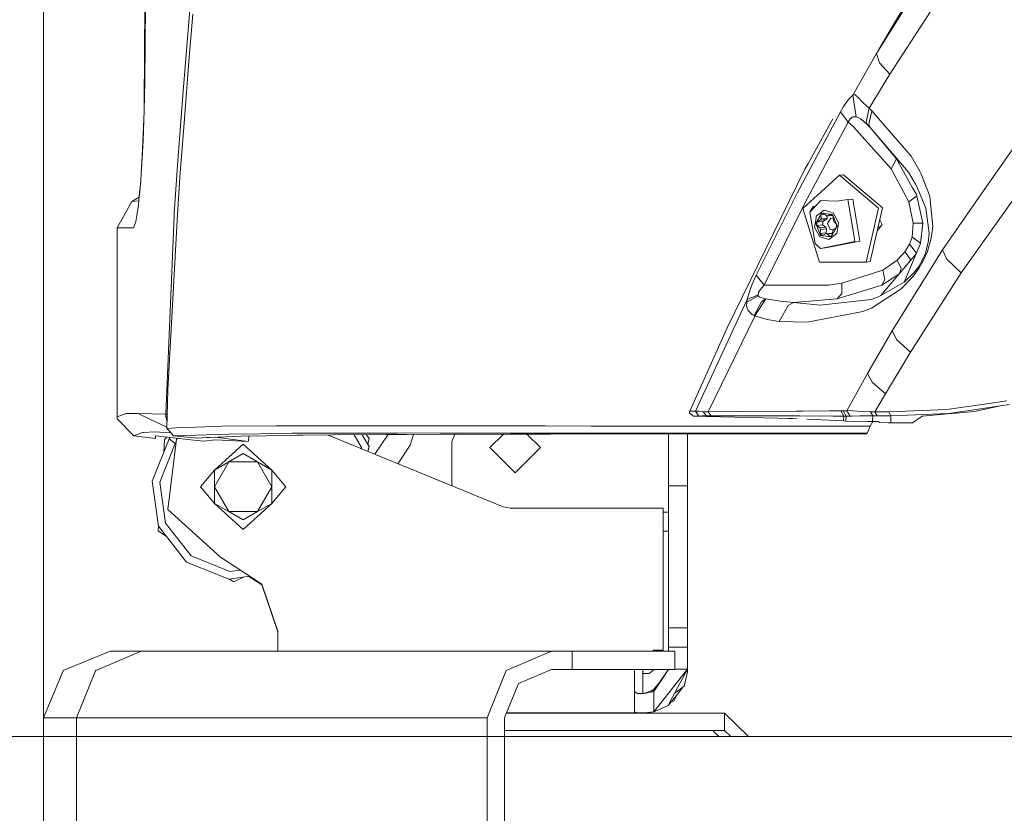
# Model space of a CAD drawing. Units: millimetres. Extents: x 615 to 9964, y -400 to 3658.
# Drawn here: x 839 to 1096, y 1229 to 1437 of the extents above; entities that cross this region are included whole.
import ezdxf

# ---------------------------------------------------------------- set-up
doc = ezdxf.new("R2010")
doc.units = ezdxf.units.MM
doc.layers.add('1', color=7, linetype='Continuous', true_color=0xffffff)
doc.styles.add('blockfont', font='simplex.shx')
doc.dimstyles.get("Standard").update_dxf_attribs({"dimtxt": 0.18, "dimasz": 0.18, "dimexe": 0.18, "dimexo": 0.0625, "dimgap": 0.09, "dimtad": 0, "dimtih": 1, "dimtoh": 1, "dimdec": 4, "dimzin": 0, "dimdsep": 46, "dimtxsty": 'Standard', "dimcen": 0.09, "dimadec": 0, "dimazin": 0, "dimtfac": 1, "dimtdec": 4, "dimtofl": 0, "dimtmove": 0, "dimatfit": 3, "dimfxl": 1, "dimtolj": 1, "dimtzin": 0, "dimarcsym": 0})

# ---------------------------------------------------------------- blocks, each defined once
blk = doc.blocks.new('_U1')
at = {"layer": '1', "color": 18, "lineweight": 13}
for p, q in [((965.268451, 1249.242529), (662.649878, 1249.242529)), ((664.649878, 1249.242529), (664.649878, 801.379922)), ((714.389462, 801.379922), (614.910295, 801.379922)), ((614.910295, 801.379922), (614.910295, 701.379922)), ((714.389462, 701.379922), (714.389462, 801.379922)), ((614.910295, 701.379922), (714.389462, 701.379922)), ((664.649878, 253.517315), (664.649878, 701.379922)), ((843.421631, 253.517315), (662.649878, 253.517315))]:
    blk.add_line(p, q, dxfattribs=at)
at = {"layer": '1', "color": 18, "lineweight": 70}
for points in [[(664.649878, 1249.242529), (678.047338, 1199.242578), (651.252419, 1199.24248)], [(664.649878, 253.517315), (651.252419, 303.517266), (678.047338, 303.517364)]]:
    blk.add_solid(points, dxfattribs=at)
at = {"layer": '1', "color": 18, "linetype": 'Continuous', "lineweight": 13, "insert": (642.560295, 712.484089), "char_height": 50, "attachment_point": 7, "line_spacing_factor": 0.903614, "style": 'blockfont'}
blk.add_mtext('\\W1.2160;2', dxfattribs=at)
blk = doc.blocks.new('_U4')
at = {"layer": '1', "color": 18, "lineweight": 13}
for p, q in [((844.749766, 1254.050002), (844.749766, 3360.631739)), ((844.749766, 3358.631739), (2582.020716, 3358.631739)), ((4820, 3358.631739), (3082.72905, 3358.631739)), ((2608.520716, 3283.631739), (2583.520716, 3283.631739)), ((2583.520716, 3283.631739), (2583.520716, 3189.881739)), ((2840.187383, 3283.631739), (2815.187383, 3283.631739)), ((2840.187383, 3189.881739), (2840.187383, 3283.631739)), ((2583.520716, 3189.881739), (2608.520716, 3189.881739)), ((2815.187383, 3189.881739), (2840.187383, 3189.881739))]:
    blk.add_line(p, q, dxfattribs=at)
at = {"layer": '1', "color": 18, "lineweight": 70}
for points in [[(844.749766, 3358.631739), (894.749717, 3372.029198), (894.749815, 3345.234279)], [(4820, 3358.631739), (4770.000049, 3345.234279), (4769.999951, 3372.029198)]]:
    blk.add_solid(points, dxfattribs=at)
at = {"layer": '1', "color": 18, "linetype": 'Continuous', "lineweight": 13, "char_height": 50, "attachment_point": 7, "line_spacing_factor": 0.903614, "style": 'blockfont'}
for s, insert in [('\\W1.2899;156.5', (2586.170716, 3319.735906)), ('\\W1.1047;BBC', (2925.44155, 3319.735906)), ('\\W1.1591;3975', (2608.045716, 3197.860906))]:
    blk.add_mtext(s, dxfattribs=dict(at, insert=insert))

msp = doc.modelspace()

# ---------------------------------------------------------------- linework, layer by layer
at = {"layer": '1', "color": 18, "linetype": 'Continuous', "lineweight": 13}
for p, q in [((1063.188391, 1428.883076), (1088.236647, 1471.722007)), ((1062.48458, 1427.679181), (1083.85356, 1462.148309)), ((1065.942603, 1422.257781), (1087.968665, 1456.251621)), ((871.084357, 1414.560904), (871.251899, 1440.552354)), ((871.38732, 1440.509081), (871.250945, 1420.172572)), ((883.052665, 1440.104127), (881.27062, 1417.812115)), ((883.763629, 1437.935472), (882.769784, 1425.571103)), ((1062.48458, 1427.679181), (1063.188391, 1428.883076)), ((1056.243735, 1416.786075), (1062.48458, 1427.679181)), ((1062.48458, 1427.679181), (1063.264209, 1425.254703)), ((1115.417319, 1427.640676), (1089.789706, 1390.895471)), ((882.769454, 1425.566995), (881.565409, 1410.587549)), ((1065.942603, 1422.257781), (1063.264209, 1425.254703)), ((1060.540992, 1413.364053), (1065.942603, 1422.257781)), ((1120.620089, 1421.042442), (1084.547835, 1370.367631)), ((871.250945, 1420.172572), (871.033507, 1412.847996)), ((881.270616, 1417.812068), (879.824, 1399.716005)), ((1055.143195, 1415.672421), (1053.849059, 1413.803577)), ((1055.143195, 1415.672421), (1056.243735, 1416.786075)), ((1056.243735, 1416.786075), (1056.783038, 1416.986942)), ((1056.243735, 1416.786075), (1057.144957, 1411.151886)), ((1057.582694, 1416.282654), (1056.783038, 1416.986942)), ((1058.917361, 1414.866328), (1057.582694, 1416.282654)), ((870.795565, 1404.832229), (871.033507, 1412.847996)), ((1053.055125, 1412.425995), (1053.849059, 1413.803577)), ((1060.540992, 1413.364053), (1058.917361, 1414.866328)), ((1060.540992, 1413.364053), (1059.789973, 1409.823895)), ((1061.217147, 1412.741184), (1060.452777, 1409.194589)), ((1061.217147, 1412.741184), (1060.540992, 1413.364053)), ((1071.516352, 1400.855526), (1061.217147, 1412.741184)), ((870.508033, 1400.916681), (870.96461, 1410.527003)), ((881.565409, 1410.587549), (880.342799, 1395.375952)), ((1041.699248, 1391.194806), (1053.055125, 1412.425995)), ((1044.577914, 1398.927435), (1051.043591, 1410.583831)), ((1053.055125, 1412.425995), (1055.060225, 1409.741879)), ((1055.060225, 1409.741879), (1055.557566, 1410.584927)), ((1056.293326, 1411.150098), (1055.557566, 1410.584927)), ((1057.144957, 1411.151886), (1056.293326, 1411.150098)), ((1057.144957, 1411.151886), (1057.666617, 1410.975456)), ((1058.289366, 1410.603404), (1057.666617, 1410.975456)), ((1058.957892, 1410.05671), (1058.289366, 1410.603404)), ((1043.725806, 1388.571963), (1055.060225, 1409.741879)), ((1055.060225, 1409.741879), (1056.443053, 1408.502221)), ((1066.241103, 1397.504672), (1056.443053, 1408.502221)), ((1058.957892, 1410.05671), (1060.150939, 1408.958077)), ((1060.150939, 1408.958077), (1059.789973, 1409.823895)), ((1060.818034, 1408.323646), (1060.150939, 1408.958077)), ((1060.452777, 1409.194589), (1060.818034, 1408.323646)), ((1060.818034, 1408.323646), (1067.71453, 1400.162563)), ((1070.772963, 1396.710977), (1060.818034, 1408.323646)), ((870.795565, 1404.832229), (870.540934, 1400.332198)), ((870.204887, 1394.540024), (870.508033, 1400.916681)), ((870.225268, 1394.753322), (870.540934, 1400.332198)), ((1067.71453, 1400.162563), (1066.241103, 1397.504672)), ((1071.885424, 1392.622218), (1067.71453, 1400.162563)), ((1071.516352, 1400.855526), (1073.8972, 1396.790132)), ((879.824, 1399.716005), (878.914672, 1385.846004)), ((1044.577914, 1398.927435), (1043.644267, 1397.244439)), ((1070.864516, 1388.921842), (1066.241103, 1397.504672)), ((869.90531, 1391.404733), (870.225268, 1394.753322)), ((879.714804, 1384.136662), (880.342799, 1395.375952)), ((1023.383933, 1356.003627), (1043.644267, 1397.244439)), ((1052.739459, 1395.859465), (1043.217498, 1387.135491)), ((1052.739459, 1395.859465), (1053.839999, 1395.979747)), ((1052.739459, 1395.859465), (1062.932807, 1387.245402)), ((1053.839999, 1395.979747), (1064.033347, 1387.365684)), ((1070.772963, 1396.710977), (1072.670298, 1393.510565)), ((1073.8972, 1396.790132), (1074.032145, 1396.440968)), ((1074.032145, 1396.440968), (1076.382476, 1390.368804)), ((870.155725, 1394.0255), (869.922, 1391.975865)), ((1071.885424, 1392.622218), (1072.892504, 1390.801772)), ((1072.670298, 1393.510565), (1073.016482, 1392.926916)), ((1073.016482, 1392.926916), (1075.33248, 1387.243852)), ((867.875891, 1388.987646), (869.788465, 1390.182617)), ((869.791346, 1390.212759), (869.590121, 1388.107404)), ((869.858104, 1391.412601), (869.712388, 1390.135084)), ((869.791346, 1390.212759), (869.90531, 1391.404733)), ((869.922, 1391.975865), (869.858104, 1391.412601)), ((1031.033355, 1369.753823), (1041.699248, 1391.194806)), ((1054.933387, 1389.490232), (1056.231337, 1389.631972)), ((1058.093386, 1378.66126), (1056.231337, 1389.631972)), ((1073.01982, 1390.463695), (1070.864516, 1388.921842)), ((1073.01982, 1390.463695), (1072.892504, 1390.801772)), ((1074.553328, 1383.320436), (1073.01982, 1390.463695)), ((1076.382476, 1390.368804), (1076.478797, 1389.396295)), ((1089.789706, 1390.895471), (1079.65644, 1376.366958)), ((864.024955, 1382.103428), (867.875891, 1388.987646)), ((869.656401, 1389.201984), (867.875891, 1388.987646)), ((869.590121, 1388.107404), (869.235831, 1385.866985)), ((869.67166, 1389.203772), (869.656401, 1389.201984)), ((869.67166, 1389.203772), (869.695181, 1389.206611)), ((1033.060389, 1367.144212), (1043.725806, 1388.571963)), ((1043.217498, 1387.135491), (1047.526198, 1373.129711)), ((1047.893363, 1389.261469), (1045.013266, 1386.192068)), ((1045.930224, 1387.700781), (1045.013266, 1386.192068)), ((1046.543242, 1387.822607), (1045.930224, 1387.700781)), ((1052.031356, 1389.053807), (1047.893363, 1389.261469)), ((1054.933387, 1389.490232), (1052.031356, 1389.053807)), ((1056.3124, 1381.363258), (1054.933387, 1389.490232)), ((1062.932807, 1387.245402), (1059.710818, 1373.19766)), ((1064.033347, 1387.365684), (1060.811358, 1373.317823)), ((1072.069484, 1383.345112), (1070.864516, 1388.921842)), ((1075.33248, 1387.243852), (1076.191264, 1380.709395)), ((1077.164965, 1382.454976), (1076.478797, 1389.396295)), ((868.908244, 1383.794054), (869.235831, 1385.866985)), ((878.866988, 1385.121927), (876.699763, 1333.473429)), ((878.866988, 1385.121927), (878.914672, 1385.846004)), ((1045.013266, 1386.192068), (1046.398478, 1378.02957)), ((1046.64691, 1384.729728), (1046.25495, 1382.271752)), ((1046.597796, 1383.231983), (1048.132735, 1385.974273)), ((1046.64691, 1384.729728), (1046.714144, 1385.153279)), ((1046.714144, 1385.153279), (1048.739272, 1386.711583)), ((1047.984439, 1384.500965), (1047.757941, 1384.095892)), ((1047.936755, 1385.568008), (1048.256236, 1385.74563)), ((1048.914587, 1385.674813), (1047.936755, 1385.568008)), ((1047.984439, 1384.500965), (1047.936755, 1385.568008)), ((1049.521285, 1384.668812), (1047.984439, 1384.500965)), ((1048.132735, 1385.974273), (1050.921756, 1385.636672)), ((1048.571877, 1385.921117), (1048.256236, 1385.74563)), ((1049.42401, 1385.301337), (1048.579964, 1385.920138)), ((1050.546962, 1386.202201), (1048.739272, 1386.711583)), ((1049.294787, 1384.263739), (1049.521285, 1384.668812)), ((1049.42401, 1385.301337), (1049.835997, 1385.251507)), ((1049.507411, 1385.291249), (1049.521285, 1384.668812)), ((1050.474959, 1384.663567), (1049.687701, 1383.256659)), ((1049.835997, 1385.251507), (1050.533365, 1385.683686)), ((1050.912084, 1385.369032), (1049.835997, 1385.251507)), ((1051.16126, 1384.580495), (1050.474959, 1384.663567)), ((1050.835925, 1385.433421), (1050.540616, 1385.682808)), ((1051.144439, 1386.033759), (1050.546962, 1386.202201)), ((1051.093222, 1385.21589), (1050.835925, 1385.433421)), ((1050.921756, 1385.636672), (1052.176791, 1382.556781)), ((1051.182109, 1384.113893), (1051.137751, 1385.106613)), ((1051.144439, 1386.033759), (1052.519637, 1383.517012)), ((863.998252, 1332.702622), (864.024955, 1382.103428)), ((864.04069, 1382.103428), (864.024955, 1382.103428)), ((865.907031, 1382.103309), (864.04069, 1382.103428)), ((865.907031, 1382.103309), (865.947085, 1382.103309)), ((866.455394, 1382.103309), (865.947085, 1382.103309)), ((866.455394, 1382.103309), (866.867858, 1382.10319)), ((866.978007, 1382.10319), (866.867858, 1382.10319)), ((866.978007, 1382.10319), (866.983729, 1382.10319)), ((866.983729, 1382.10319), (868.100959, 1382.138833)), ((868.100959, 1382.138833), (868.27262, 1382.144198)), ((868.27262, 1382.144198), (868.793326, 1383.495435)), ((868.908244, 1383.794054), (868.793326, 1383.495435)), ((879.714804, 1384.136662), (877.239066, 1339.828357)), ((1046.25495, 1382.271752), (1047.630149, 1379.755005)), ((1046.597796, 1383.231983), (1047.852832, 1380.152091)), ((1046.816664, 1382.779822), (1046.837168, 1383.20981)), ((1048.376876, 1382.950172), (1046.816664, 1382.779822)), ((1047.664481, 1382.157907), (1046.816664, 1382.779822)), ((1046.857672, 1383.639798), (1046.837168, 1383.20981)), ((1047.757941, 1384.095892), (1046.857672, 1383.639798)), ((1048.41836, 1383.810267), (1046.857672, 1383.639798)), ((1049.201327, 1382.325754), (1047.664481, 1382.157907)), ((1047.849971, 1381.703004), (1047.664481, 1382.157907)), ((1049.294787, 1384.263739), (1047.757941, 1384.095892)), ((1049.386817, 1381.870732), (1047.849971, 1381.703004)), ((1048.39738, 1383.38016), (1048.376876, 1382.950172)), ((1049.201327, 1382.325754), (1048.376876, 1382.950172)), ((1048.41836, 1383.810267), (1048.39738, 1383.38016)), ((1049.294787, 1384.263739), (1048.41836, 1383.810267)), ((1049.386817, 1381.870732), (1049.201327, 1382.325754)), ((1049.386817, 1381.870732), (1049.259024, 1380.784616)), ((1049.687701, 1383.256659), (1050.331431, 1381.676659)), ((1052.176791, 1382.556781), (1050.641852, 1379.814491)), ((1051.367598, 1383.65899), (1051.182109, 1384.113893)), ((1051.274138, 1381.721005), (1051.939597, 1382.133014)), ((1051.367598, 1383.65899), (1051.971835, 1383.059748)), ((1051.977754, 1382.201186), (1051.99607, 1382.585391)), ((1052.013781, 1382.956812), (1051.99607, 1382.585391)), ((1052.060443, 1380.635485), (1052.317458, 1382.246479)), ((1052.317458, 1382.246479), (1052.519637, 1383.517012)), ((1063.944178, 1383.002743), (1062.673255, 1381.435685)), ((1062.880195, 1382.337946), (1063.514786, 1382.473299)), ((1063.387709, 1384.025797), (1063.303028, 1384.181497)), ((1063.387709, 1384.025797), (1063.944178, 1383.002743)), ((1071.740943, 1379.720077), (1072.069484, 1383.345112)), ((1074.553328, 1383.320436), (1072.069484, 1383.345112)), ((1073.974925, 1378.149733), (1074.553328, 1383.320436)), ((1077.164965, 1382.454976), (1076.744872, 1379.387602)), ((1047.630149, 1379.755005), (1050.035315, 1379.077181)), ((1047.849971, 1381.703004), (1047.698813, 1380.614147)), ((1049.259024, 1380.784616), (1047.698813, 1380.614147)), ((1047.698813, 1380.614147), (1047.997313, 1380.361781)), ((1047.852832, 1380.152091), (1050.641852, 1379.814491)), ((1048.29629, 1380.109295), (1047.997313, 1380.361781)), ((1049.196082, 1380.56539), (1048.29629, 1380.109295)), ((1050.732928, 1380.733237), (1049.196082, 1380.56539)), ((1049.196082, 1380.56539), (1049.608069, 1380.515441)), ((1049.259024, 1380.784616), (1049.481368, 1380.596547)), ((1050.956966, 1380.662761), (1049.608069, 1380.515441)), ((1049.608069, 1380.515441), (1050.257521, 1379.87195)), ((1051.710444, 1380.36631), (1050.035315, 1379.077181)), ((1050.257521, 1379.87195), (1050.577002, 1380.049571)), ((1050.331431, 1381.676659), (1051.191117, 1381.572528)), ((1050.577002, 1380.049571), (1050.862092, 1380.207966)), ((1050.962879, 1380.705358), (1050.732928, 1380.733237)), ((1051.047641, 1381.315932), (1050.904299, 1380.283372)), ((1051.274138, 1381.721005), (1051.047641, 1381.315932)), ((1051.710444, 1380.36631), (1052.060443, 1380.635485)), ((1056.794959, 1378.51952), (1056.3124, 1381.363258)), ((1071.083861, 1377.842292), (1071.740943, 1379.720077)), ((1071.740943, 1379.720077), (1073.974925, 1378.149733)), ((1075.739699, 1375.934944), (1076.744872, 1379.387602)), ((1076.191264, 1380.709395), (1075.935202, 1378.265843)), ((1046.926814, 1377.526626), (1046.398478, 1378.02957)), ((1047.792273, 1376.73007), (1046.926814, 1377.526626)), ((1047.792273, 1376.73007), (1056.794959, 1378.51952)), ((1047.792273, 1376.73007), (1049.090224, 1376.871809)), ((1058.093386, 1378.66126), (1049.090224, 1376.871809)), ((1069.701987, 1367.892846), (1073.746043, 1377.569303)), ((1069.888907, 1375.823721), (1071.083861, 1377.842292)), ((1071.083861, 1377.842292), (1072.884448, 1375.507712)), ((1073.746043, 1377.569303), (1073.974925, 1378.149733)), ((1075.67771, 1377.29381), (1075.213271, 1375.539526)), ((1075.935202, 1378.265843), (1075.67771, 1377.29381)), ((1063.609916, 1364.444122), (1072.817989, 1375.348693)), ((1079.65644, 1376.366958), (1066.563922, 1355.210647)), ((1067.89239, 1373.669133), (1069.888907, 1375.823721)), ((1071.22119, 1374.018893), (1069.888907, 1375.823721)), ((1075.213271, 1375.539526), (1074.457961, 1373.763546)), ((1075.739699, 1375.934944), (1074.744063, 1373.678312)), ((1079.65644, 1376.366958), (1080.866652, 1373.906955)), ((1047.526198, 1373.129711), (1059.710818, 1373.19766)), ((1059.710818, 1373.19766), (1060.811358, 1373.317823)), ((1064.07817, 1371.090993), (1067.89239, 1373.669133)), ((1068.885642, 1371.500358), (1067.89239, 1373.669133)), ((1071.179544, 1373.408379), (1071.22119, 1374.018893)), ((1073.474246, 1372.045502), (1072.14387, 1370.271668)), ((1074.457961, 1373.763546), (1073.474246, 1372.045502)), ((1073.48712, 1371.491298), (1074.744063, 1373.678312)), ((1080.866652, 1373.906955), (1084.547835, 1370.367631)), ((1029.980498, 1367.418513), (1031.033355, 1369.753823)), ((1031.033355, 1369.753823), (1033.060389, 1367.144212)), ((1053.347903, 1367.665634), (1064.07817, 1371.090993)), ((1063.867884, 1367.187008), (1068.291761, 1369.988552)), ((1064.660865, 1368.637428), (1064.07817, 1371.090993)), ((1068.497632, 1370.232352), (1068.885642, 1371.500358)), ((1071.831542, 1369.227037), (1068.876582, 1366.170391)), ((1072.14387, 1370.271668), (1069.701987, 1367.892846)), ((1084.547835, 1370.367631), (1071.30559, 1349.642023)), ((1073.48712, 1371.491298), (1071.831542, 1369.227037)), ((1029.980498, 1367.418513), (1029.229956, 1365.398988)), ((1032.090503, 1365.962729), (1033.060389, 1367.144212)), ((1033.060389, 1367.144212), (1049.88988, 1367.168769)), ((1049.88988, 1367.168769), (1053.347903, 1367.665634)), ((1052.181082, 1363.587722), (1062.724906, 1366.835102)), ((1053.369361, 1365.004644), (1053.347903, 1367.665634)), ((1062.724906, 1366.835102), (1063.867884, 1367.187008)), ((1069.701987, 1367.892846), (1063.609916, 1364.444122)), ((1063.867884, 1367.187008), (1064.660865, 1368.637428)), ((1028.529006, 1362.719402), (1031.562644, 1364.386663)), ((1028.654414, 1363.364086), (1031.499224, 1364.595637)), ((1029.229956, 1365.398988), (1028.673964, 1363.449201)), ((1031.601268, 1365.268096), (1031.494456, 1364.624128)), ((1031.499224, 1364.595637), (1031.494456, 1364.624128)), ((1031.562644, 1364.386663), (1031.499224, 1364.595637)), ((1031.779128, 1364.101514), (1031.562644, 1364.386663)), ((1031.601268, 1365.268096), (1032.090503, 1365.962729)), ((1031.779128, 1364.101514), (1032.125312, 1363.91221)), ((1032.125312, 1363.91221), (1032.859164, 1363.713726)), ((1052.181082, 1363.587722), (1053.369361, 1365.004644)), ((1063.003855, 1364.101037), (1061.040717, 1363.430366)), ((1068.876582, 1366.170391), (1061.101752, 1361.174211)), ((1063.609916, 1364.444122), (1063.003855, 1364.101037)), ((1015.166598, 1334.246024), (1028.498011, 1363.035426)), ((1028.498011, 1363.035426), (1028.654414, 1363.364086)), ((1028.529006, 1362.719402), (1028.498011, 1363.035426)), ((1028.514224, 1361.645564), (1028.529006, 1362.719402)), ((1028.514224, 1361.645564), (1028.946715, 1360.551819)), ((1028.529006, 1362.719402), (1028.654414, 1363.364086)), ((1028.654414, 1363.364086), (1028.673964, 1363.449201)), ((1030.519801, 1359.194264), (1032.430964, 1362.759814)), ((1030.657607, 1359.136805), (1033.568698, 1363.574013)), ((1032.430964, 1362.759814), (1033.409434, 1363.603815)), ((1032.859164, 1363.713726), (1033.409434, 1363.603815)), ((1033.409434, 1363.603815), (1033.568698, 1363.574013)), ((1033.568698, 1363.574013), (1037.313777, 1362.997636)), ((1037.017184, 1357.679591), (1039.32603, 1361.809835)), ((1037.313777, 1362.997636), (1040.788489, 1362.613901)), ((1039.32603, 1361.809835), (1040.788489, 1362.613901)), ((1040.788489, 1362.613901), (1052.181082, 1363.587722)), ((1040.788489, 1362.613901), (1047.698813, 1361.909017)), ((1047.698813, 1361.909017), (1061.040717, 1363.430366)), ((1018.462497, 1334.039912), (1030.626612, 1359.074816)), ((1029.966193, 1359.502181), (1028.946715, 1360.551819)), ((1029.966193, 1359.502181), (1030.519801, 1359.194264)), ((1030.519801, 1359.194264), (1030.657607, 1359.136805)), ((1030.626612, 1359.074816), (1030.519801, 1359.194264)), ((1030.626612, 1359.074816), (1030.657607, 1359.136805)), ((1030.657607, 1359.136805), (1033.866721, 1358.157977)), ((1044.320899, 1357.451424), (1058.018523, 1360.078797)), ((1058.88589, 1360.245213), (1058.018523, 1360.078797)), ((1061.101752, 1361.174211), (1058.88589, 1360.245213)), ((1033.866721, 1358.157977), (1037.017184, 1357.679591)), ((1037.017184, 1357.679591), (1044.320899, 1357.451424)), ((1013.64215, 1334.192023), (1023.383933, 1356.003627)), ((1066.563922, 1355.210647), (1060.123282, 1344.086751)), ((1066.563922, 1355.210647), (1067.756491, 1352.894291)), ((1067.756491, 1352.894291), (1071.30559, 1349.642023)), ((1071.30559, 1349.642023), (1064.77006, 1338.736519)), ((1060.123282, 1344.086751), (1054.686862, 1334.352955)), ((1060.123282, 1344.086751), (1061.306315, 1341.84359)), ((1061.306315, 1341.84359), (1064.77006, 1338.736519)), ((877.239066, 1339.828357), (876.993018, 1329.73443)), ((1064.77006, 1338.736519), (1062.057334, 1334.075674)), ((1091.912108, 1336.261019), (1080.834227, 1334.664091)), ((1081.378775, 1333.644494), (1095.502692, 1335.707173)), ((1094.869779, 1335.614741), (1088.045913, 1334.16079)), ((1091.912108, 1336.261019), (1096.477347, 1336.919054)), ((1094.869779, 1335.614741), (1095.502692, 1335.707173)), ((1095.502692, 1335.707173), (1097.08293, 1335.937843)), ((866.06391, 1333.49584), (863.998252, 1332.702622)), ((866.262275, 1333.571896), (866.06391, 1333.49584)), ((866.494971, 1333.60444), (866.262275, 1333.571896)), ((869.055587, 1333.600506), (866.494971, 1333.60444)), ((869.055587, 1333.600506), (869.372206, 1333.600029)), ((877.001324, 1330.075188), (869.372206, 1333.600029)), ((876.699763, 1333.473429), (869.372206, 1333.600029)), ((876.699763, 1333.473429), (877.078804, 1333.253727)), ((876.699763, 1333.473429), (876.740771, 1332.754359)), ((1013.610202, 1334.105119), (1013.587313, 1333.710417)), ((1014.177161, 1333.257541), (1013.587313, 1333.710417)), ((1013.64215, 1334.192023), (1013.610202, 1334.105119)), ((1013.734179, 1334.19238), (1013.64215, 1334.192023)), ((1013.734179, 1334.19238), (1014.203864, 1334.198102)), ((1014.651137, 1332.893476), (1014.177161, 1333.257541)), ((1014.203864, 1334.198102), (1015.166598, 1334.246024)), ((1015.166598, 1334.246024), (1015.387374, 1334.250435)), ((1016.052085, 1332.939252), (1015.166598, 1334.246024)), ((1016.005831, 1334.196195), (1015.387374, 1334.250435)), ((1017.158347, 1334.084854), (1016.005831, 1334.196195)), ((1016.275721, 1332.952484), (1016.052085, 1332.939252)), ((1016.886073, 1332.976326), (1016.275721, 1332.952484)), ((1017.983752, 1332.990393), (1016.886073, 1332.976326)), ((1017.158347, 1334.084854), (1017.226058, 1334.080204)), ((1017.983752, 1332.990393), (1017.158347, 1334.084854)), ((1018.462497, 1334.039912), (1017.226058, 1334.080204)), ((1017.983752, 1332.990393), (1017.977076, 1332.786903)), ((1018.048125, 1332.990751), (1017.983752, 1332.990393)), ((1019.252616, 1332.992062), (1018.048125, 1332.990751)), ((1026.774722, 1334.112391), (1018.462497, 1334.039912)), ((1018.462497, 1334.039912), (1019.252616, 1332.992062)), ((1027.581054, 1332.985148), (1019.252616, 1332.992062)), ((1026.774722, 1334.112391), (1041.509467, 1334.241018)), ((1027.581054, 1332.985148), (1039.158183, 1332.968339)), ((1042.328196, 1332.96369), (1039.158183, 1332.968339)), ((1043.184119, 1334.252581), (1041.509467, 1334.241018)), ((1051.082927, 1332.932696), (1042.328196, 1332.96369)), ((1050.277549, 1334.301457), (1043.184119, 1334.252581)), ((1053.155738, 1334.307536), (1050.277549, 1334.301457)), ((1053.242045, 1334.307417), (1053.155738, 1334.307536)), ((1053.944426, 1332.909569), (1053.155738, 1334.307536)), ((1053.405123, 1334.307894), (1053.242045, 1334.307417)), ((1053.567248, 1334.309325), (1053.405123, 1334.307894)), ((1053.727465, 1334.312305), (1053.567248, 1334.309325)), ((1054.686862, 1334.352955), (1053.727465, 1334.312305)), ((1054.537135, 1332.906589), (1053.727465, 1334.312305)), ((1055.13795, 1334.359989), (1054.686862, 1334.352955)), ((1054.686862, 1334.352955), (1055.525618, 1332.935557)), ((1055.13795, 1334.359989), (1057.409602, 1334.233984)), ((1055.978614, 1332.955465), (1055.525618, 1332.935557)), ((1058.152514, 1332.992777), (1055.978614, 1332.955465)), ((1057.409602, 1334.233984), (1060.512381, 1334.097251)), ((1061.098414, 1333.00291), (1058.152514, 1332.992777)), ((1060.881453, 1334.089026), (1060.512381, 1334.097251)), ((1060.881453, 1334.089026), (1061.456519, 1333.003268)), ((1062.057334, 1334.075674), (1060.881453, 1334.089026)), ((1061.456519, 1333.003268), (1061.098414, 1333.00291)), ((1061.456519, 1333.003268), (1061.432677, 1331.515536)), ((1061.456519, 1333.003268), (1062.612849, 1333.003744)), ((1062.057334, 1334.075674), (1062.612849, 1333.003744)), ((1063.257056, 1334.07186), (1062.057334, 1334.075674)), ((1062.612849, 1333.003744), (1063.804942, 1333.004102)), ((1065.685588, 1334.06435), (1063.257056, 1334.07186)), ((1066.218692, 1333.004579), (1063.804942, 1333.004102)), ((1080.834227, 1334.664091), (1065.685588, 1334.06435)), ((1065.685588, 1334.06435), (1066.218692, 1333.004579)), ((1066.218692, 1333.004579), (1066.191512, 1331.166849)), ((1066.218692, 1333.004579), (1081.378775, 1333.644494)), ((1075.315314, 1332.990035), (1074.356395, 1332.92006)), ((1088.045913, 1334.16079), (1075.315314, 1332.990035)), ((863.998252, 1332.702622), (864.022094, 1332.247838)), ((868.383246, 1327.775225), (864.022094, 1332.247838)), ((876.740771, 1332.754359), (877.010184, 1331.664905)), ((877.065713, 1332.716679), (876.740771, 1332.754359)), ((877.03889, 1331.616316), (877.010184, 1331.664905)), ((907.905894, 1330.391392), (905.517894, 1330.373153)), ((907.905894, 1330.391392), (923.753577, 1330.415234)), ((923.753577, 1330.415234), (924.392539, 1330.415353)), ((933.626967, 1330.418214), (924.392539, 1330.415353)), ((933.626967, 1330.418214), (948.165255, 1330.408201)), ((952.361422, 1330.40522), (948.165255, 1330.408201)), ((952.528792, 1330.405101), (952.361422, 1330.40522)), ((952.528792, 1330.405101), (974.842387, 1330.366835)), ((1015.051203, 1332.895741), (1014.651137, 1332.893476)), ((1017.977076, 1332.786903), (1014.651137, 1332.893476)), ((1016.052085, 1332.939252), (1015.051203, 1332.895741)), ((1036.66051, 1332.381114), (1017.977076, 1332.786903)), ((1036.66051, 1332.381114), (1039.302188, 1332.323655)), ((1039.302188, 1332.323655), (1040.519553, 1332.297191)), ((1041.683403, 1332.241308), (1040.519553, 1332.297191)), ((1053.829509, 1331.65811), (1044.248552, 1332.118142)), ((1053.944426, 1332.909569), (1051.082927, 1332.932696)), ((1053.829509, 1331.65811), (1053.944426, 1332.909569)), ((1054.446059, 1331.615075), (1053.829509, 1331.65811)), ((1054.031211, 1332.908615), (1053.944426, 1332.909569)), ((1054.199057, 1332.906827), (1054.031211, 1332.908615)), ((1054.199057, 1332.906827), (1054.368811, 1332.905993)), ((1054.537135, 1332.906589), (1054.368811, 1332.905993)), ((1054.537135, 1332.906589), (1054.446059, 1331.615075)), ((1060.181256, 1331.533365), (1054.446059, 1331.615075)), ((1055.525618, 1332.935557), (1054.537135, 1332.906589)), ((1061.432677, 1331.515536), (1060.181256, 1331.533365)), ((1060.830432, 1330.266461), (1061.469544, 1331.515428)), ((1061.479767, 1331.515398), (1060.830432, 1330.266461)), ((1062.08356, 1331.513628), (1061.432677, 1331.515536)), ((1062.673884, 1331.502303), (1062.08356, 1331.513628)), ((1062.84793, 1331.49372), (1062.08356, 1331.513628)), ((1062.767344, 1331.500515), (1062.673884, 1331.502303)), ((1062.767344, 1331.500515), (1062.82981, 1331.496581)), ((1062.836962, 1331.495389), (1062.82981, 1331.496581)), ((1062.84793, 1331.49372), (1062.836962, 1331.495389)), ((1063.330012, 1331.252798), (1062.84793, 1331.49372)), ((1065.508204, 1331.176862), (1063.330012, 1331.252798)), ((1066.191512, 1331.166849), (1065.508204, 1331.176862)), ((1066.191512, 1331.166849), (1069.824057, 1331.14861)), ((1071.822959, 1331.21334), (1069.824057, 1331.14861)), ((1074.356395, 1332.92006), (1071.822959, 1331.21334)), ((870.646792, 1328.640208), (868.383246, 1327.775225)), ((870.879489, 1328.671679), (870.646792, 1328.640208)), ((870.879489, 1328.671679), (873.750048, 1328.79661)), ((878.006925, 1328.597826), (873.750048, 1328.79661)), ((879.474478, 1329.880342), (876.993018, 1329.73443)), ((876.993018, 1329.73443), (877.737361, 1328.899965)), ((878.754454, 1327.759966), (877.737361, 1328.899965)), ((881.280261, 1327.873215), (878.771621, 1327.760801)), ((889.413672, 1330.201611), (879.474478, 1329.880342)), ((881.280261, 1327.873215), (884.592849, 1327.975258)), ((893.202143, 1328.240618), (884.592849, 1327.975258)), ((891.388732, 1330.265388), (889.413672, 1330.201611)), ((891.388732, 1330.265388), (905.517894, 1330.373153)), ((909.36883, 1328.428254), (893.202143, 1328.240618)), ((902.810889, 1327.776536), (908.995944, 1327.891216)), ((908.995944, 1327.891216), (910.913306, 1327.912435)), ((909.36883, 1328.428254), (909.716922, 1328.432307)), ((925.549346, 1328.495845), (909.716922, 1328.432307)), ((910.913306, 1327.912435), (912.561255, 1327.930674)), ((912.561255, 1327.930674), (920.42573, 1328.017697)), ((964.907008, 1309.241042), (918.966011, 1328.001545)), ((920.42573, 1328.017697), (934.316474, 1328.119263)), ((935.401278, 1328.512296), (925.549346, 1328.495845)), ((927.895385, 1324.699149), (925.917729, 1328.057853)), ((929.876166, 1324.977264), (928.052789, 1328.073464)), ((929.1703, 1328.081635), (929.854232, 1327.048048)), ((929.1703, 1328.081635), (929.854232, 1327.048048)), ((934.818605, 1328.121521), (931.330838, 1322.952234)), ((934.818605, 1328.121521), (931.330838, 1322.952234)), ((934.316474, 1328.119263), (937.789756, 1328.134879)), ((935.401278, 1328.512296), (937.284785, 1328.513011)), ((954.236346, 1328.519568), (937.284785, 1328.513011)), ((937.789756, 1328.134879), (939.645606, 1328.143343)), ((948.483306, 1328.183159), (939.645606, 1328.143343)), ((941.449762, 1328.151471), (940.580207, 1325.307712)), ((941.449762, 1328.151471), (940.580207, 1325.307712)), ((963.995772, 1328.224167), (948.483306, 1328.183159)), ((952.221047, 1328.19304), (951.435405, 1326.296195)), ((952.221047, 1328.19304), (951.435405, 1326.296195)), ((966.778117, 1328.514561), (954.236346, 1328.519568)), ((961.435157, 1324.696168), (964.964617, 1328.225692)), ((964.964617, 1328.225692), (961.435157, 1324.696168)), ((968.009787, 1328.230485), (963.995772, 1328.224167)), ((966.778117, 1328.514561), (976.429778, 1328.510746)), ((968.009787, 1328.230485), (970.259505, 1328.234062)), ((970.259505, 1328.234062), (977.214175, 1328.24491)), ((974.63544, 1324.696168), (971.09605, 1328.235366)), ((974.842387, 1330.366835), (975.857096, 1330.364808)), ((987.921077, 1330.340847), (975.857096, 1330.364808)), ((989.420253, 1328.503475), (976.429778, 1328.510746)), ((977.214175, 1328.24491), (995.636779, 1328.262076)), ((987.921077, 1330.340847), (1010.337191, 1330.303058)), ((989.420253, 1328.503475), (1007.782298, 1328.493223)), ((995.636779, 1328.262076), (1009.04687, 1328.268275)), ((1014.381724, 1328.489527), (1007.782298, 1328.493223)), ((1008.075553, 1314.695463), (1008.075553, 1328.267826)), ((1010.597068, 1328.26899), (1009.04687, 1328.268275)), ((1010.337191, 1330.303058), (1013.072806, 1330.298409)), ((1016.451674, 1328.271732), (1010.597068, 1328.26899)), ((1042.438346, 1330.271825), (1013.072806, 1330.298409)), ((1013.075667, 1314.695463), (1013.075667, 1328.270151)), ((1043.526488, 1328.474149), (1014.381724, 1328.489527)), ((1035.215216, 1328.273997), (1016.451674, 1328.271732)), ((1059.905368, 1328.271493), (1035.215216, 1328.273997)), ((1042.438346, 1330.271825), (1053.092318, 1330.268726)), ((1059.995013, 1328.465685), (1043.526488, 1328.474149)), ((1053.092318, 1330.268726), (1060.830432, 1330.266461)), ((1059.905368, 1328.271493), (1060.365039, 1329.262957)), ((1059.905368, 1328.271493), (1059.995013, 1328.465685)), ((1059.995013, 1328.465685), (1060.365039, 1329.263195)), ((1060.830432, 1330.266461), (1060.365039, 1329.262957)), ((1060.830432, 1330.266461), (1060.365039, 1329.263195)), ((868.383246, 1327.775225), (873.979884, 1327.081665)), ((873.143988, 1315.954193), (877.605277, 1326.992258)), ((873.979884, 1327.766284), (873.979884, 1327.081665)), ((875.429946, 1327.641115), (873.979884, 1327.766284)), ((875.128585, 1315.710172), (879.202204, 1325.788483)), ((875.429946, 1327.641115), (876.928231, 1327.471513)), ((880.242663, 1327.096328), (875.429946, 1327.641115)), ((876.404601, 1326.695427), (876.178, 1323.460907)), ((876.928231, 1327.471513), (876.404601, 1326.695427)), ((879.547435, 1326.89248), (877.213317, 1308.516249)), ((877.884893, 1327.363221), (877.605277, 1326.992258)), ((879.202204, 1325.788483), (877.605277, 1326.992258)), ((878.754454, 1327.759966), (878.771621, 1327.760801)), ((884.988623, 1327.148661), (878.754454, 1327.759966)), ((879.448752, 1326.115562), (879.202204, 1325.788483)), ((879.991894, 1327.124715), (879.547435, 1326.89248)), ((880.242663, 1327.096328), (884.0092, 1326.655969)), ((884.0092, 1326.655969), (886.614161, 1326.361164)), ((884.988623, 1327.148661), (887.368518, 1327.304706)), ((886.625129, 1326.359972), (886.614161, 1326.361164)), ((889.669257, 1326.718912), (886.625129, 1326.359972)), ((887.368518, 1327.304706), (888.106185, 1327.333435)), ((896.442252, 1327.658519), (888.106185, 1327.333435)), ((896.964865, 1325.61563), (889.465171, 1318.795785)), ((898.270922, 1326.339826), (889.669257, 1326.718912)), ((889.736802, 1327.397025), (889.763194, 1327.393755)), ((889.763194, 1327.393755), (898.270922, 1326.339826)), ((896.442252, 1327.658519), (902.810889, 1327.776536)), ((896.964865, 1325.61563), (904.465037, 1318.795785)), ((898.323851, 1326.437339), (898.270922, 1326.339826)), ((898.323851, 1326.437339), (898.401077, 1327.694818)), ((929.854232, 1327.048048), (929.546551, 1325.536969)), ((940.580207, 1325.307712), (937.336291, 1320.499842)), ((951.435405, 1326.296195), (951.435405, 1314.742317)), ((893.215018, 1320.960864), (896.964865, 1323.125944)), ((896.964865, 1323.125944), (900.71519, 1320.960864)), ((927.814866, 1324.388019), (927.895385, 1324.699149)), ((929.876166, 1324.977264), (929.541251, 1323.683031)), ((968.03506, 1318.096265), (961.435157, 1324.696168)), ((974.63544, 1324.696168), (968.03506, 1318.096265)), ((889.465171, 1318.795785), (893.215018, 1320.960864)), ((889.465171, 1314.465627), (893.215018, 1320.960864)), ((893.215018, 1320.960864), (900.71519, 1320.960864)), ((900.71519, 1320.960864), (904.465037, 1314.465627)), ((900.71519, 1320.960864), (904.465037, 1318.795785)), ((885.814982, 1314.465627), (889.465171, 1318.795785)), ((889.465171, 1314.465627), (889.465171, 1318.795785)), ((904.465037, 1318.795785), (904.465037, 1314.465627)), ((908.115226, 1314.465627), (904.465037, 1318.795785)), ((874.79909, 1304.164156), (873.143988, 1315.954193)), ((875.128585, 1315.710172), (876.640158, 1304.945335)), ((885.814982, 1314.465627), (889.465171, 1310.135588)), ((889.465171, 1310.135588), (889.465171, 1314.465627)), ((893.215018, 1307.970509), (889.465171, 1314.465627)), ((900.71519, 1307.970509), (904.465037, 1314.465627)), ((904.465037, 1310.135588), (904.465037, 1314.465627)), ((908.115226, 1314.465627), (904.465037, 1310.135588)), ((1013.075667, 1314.695463), (1008.075553, 1314.695463)), ((1008.075553, 1277.59622), (1008.075553, 1314.695463)), ((1013.075667, 1277.59622), (1013.075667, 1314.695463)), ((893.215018, 1307.970509), (889.465171, 1310.135588)), ((896.964865, 1303.315625), (889.465171, 1310.135588)), ((896.964865, 1303.315625), (904.465037, 1310.135588)), ((904.465037, 1310.135588), (900.71519, 1307.970509)), ((877.213317, 1308.516249), (890.9653, 1296.105847)), ((896.964865, 1305.80543), (893.215018, 1307.970509)), ((900.71519, 1307.970509), (893.215018, 1307.970509)), ((900.71519, 1307.970509), (896.964865, 1305.80543)), ((966.79719, 1308.870062), (964.907008, 1309.241042)), ((966.79719, 1308.870062), (1006.725627, 1308.870062)), ((1006.725627, 1308.870062), (1006.725627, 1271.77082)), ((1008.075553, 1307.871446), (1006.725627, 1307.871446)), ((876.640158, 1304.945335), (883.331614, 1296.378478)), ((874.8239, 1304.132392), (874.740439, 1302.941069)), ((876.884007, 1301.494794), (874.740439, 1302.941069)), ((882.1276, 1294.781312), (874.79909, 1304.164156)), ((1006.725627, 1302.871451), (1008.075553, 1302.871451)), ((893.165904, 1290.319905), (882.1276, 1294.781312)), ((883.331614, 1296.378478), (893.410044, 1292.304978)), ((890.9653, 1296.105847), (901.776629, 1288.988337)), ((893.410044, 1292.304978), (896.153628, 1292.690173)), ((898.59594, 1291.082306), (893.165904, 1290.319905)), ((894.480067, 1289.62265), (893.398286, 1290.352532)), ((897.019987, 1290.861035), (894.480067, 1289.62265)), ((897.019987, 1290.861035), (894.480067, 1289.62265)), ((901.777106, 1288.833246), (898.402041, 1291.055082)), ((898.402041, 1291.055082), (901.777106, 1288.833246)), ((901.776629, 1288.988337), (905.965167, 1276.740894)), ((905.965167, 1276.587197), (901.777106, 1288.833246)), ((905.965167, 1276.740894), (905.965167, 1271.499977)), ((1013.075667, 1277.59622), (1008.075553, 1277.59622)), ((1008.075553, 1272.596225), (1008.075553, 1277.59622)), ((1013.075667, 1272.596225), (1013.075667, 1277.59622)), ((862.200099, 1271.499977), (849.931079, 1266.418085)), ((849.931079, 1266.418085), (862.200099, 1271.499977)), ((870.248156, 1271.499977), (858.396846, 1266.418085)), ((858.396846, 1266.418085), (870.248156, 1271.499977)), ((862.200099, 1271.499977), (864.220458, 1271.499977)), ((862.200099, 1271.499977), (864.220458, 1271.499977)), ((870.248156, 1271.499977), (864.220458, 1271.499977)), ((870.248156, 1271.499977), (864.220458, 1271.499977)), ((870.248156, 1271.499977), (977.536517, 1271.499977)), ((977.536517, 1271.499977), (870.248156, 1271.499977)), ((977.536517, 1271.499977), (965.673285, 1266.447052)), ((977.536517, 1271.499977), (965.673285, 1266.447052)), ((977.536517, 1271.499977), (982.897597, 1271.499977)), ((982.897597, 1271.499977), (977.536517, 1271.499977)), ((982.897597, 1271.499977), (1005.974608, 1271.499977)), ((982.897597, 1271.499977), (982.897597, 1266.749963)), ((982.897597, 1271.499977), (982.897597, 1266.749963)), ((1005.974608, 1271.499977), (982.897597, 1271.499977)), ((1004.225569, 1271.77082), (1003.95472, 1271.499977)), ((1004.225569, 1271.77082), (1006.725627, 1271.77082)), ((1005.974608, 1271.499977), (1009.776908, 1271.499977)), ((1009.776908, 1271.499977), (1005.974608, 1271.499977)), ((1013.075667, 1272.596225), (1008.075553, 1272.596225)), ((1008.075553, 1271.499977), (1008.075553, 1272.596225)), ((1009.776908, 1271.499977), (1009.776908, 1266.749963)), ((1009.776908, 1266.749963), (1009.776908, 1271.499977)), ((1013.075667, 1266.770825), (1013.075667, 1272.596225)), ((849.860984, 1266.388997), (844.749766, 1254.050002)), ((844.749766, 1254.050002), (849.860984, 1266.388997)), ((849.931079, 1266.418085), (849.860984, 1266.388997)), ((849.860984, 1266.388997), (849.931079, 1266.418085)), ((858.328658, 1266.388997), (853.391963, 1254.050002)), ((858.328658, 1266.388997), (853.391963, 1254.050002)), ((858.328658, 1266.388997), (858.396846, 1266.418085)), ((858.328658, 1266.388997), (858.396846, 1266.418085)), ((960.679847, 1254.050002), (965.673285, 1266.447052)), ((965.673285, 1266.447052), (960.679847, 1254.050002)), ((968.861418, 1263.030276), (977.536517, 1266.749963)), ((968.861418, 1263.030276), (977.536517, 1266.749963)), ((982.897597, 1266.749963), (977.536517, 1266.749963)), ((982.897597, 1266.749963), (977.536517, 1266.749963)), ((1005.974608, 1266.749963), (982.897597, 1266.749963)), ((1005.974608, 1266.749963), (982.897597, 1266.749963)), ((999.225455, 1266.749963), (999.225455, 1255.6995)), ((1001.375514, 1266.749963), (1001.375514, 1263.595089)), ((1004.365972, 1266.749963), (1003.075438, 1265.632376)), ((1003.075438, 1265.632376), (1004.365972, 1266.749963)), ((1004.225569, 1255.6995), (1013.075667, 1266.770825)), ((1004.225569, 1260.933623), (1008.061793, 1266.749963)), ((1005.974608, 1266.749963), (1009.776908, 1266.749963)), ((1009.776908, 1266.749963), (1005.974608, 1266.749963)), ((1008.061293, 1266.749963), (1006.271201, 1264.131054)), ((1009.167987, 1259.455428), (1013.075667, 1266.770825)), ((1013.075667, 1266.770825), (1009.776908, 1266.770825)), ((1012.17826, 1262.347326), (1013.056594, 1266.119108)), ((1013.056594, 1266.119108), (1013.075667, 1266.770825)), ((1013.056594, 1266.119108), (1013.062793, 1266.241416)), ((1013.075667, 1266.770825), (1013.062793, 1266.241416)), ((1013.062793, 1266.241416), (1013.075667, 1266.770825)), ((1001.375514, 1265.632376), (1003.075438, 1265.632376)), ((1001.375514, 1263.595089), (1001.375514, 1260.420784)), ((1004.062417, 1260.900155), (1006.271201, 1264.131054)), ((1012.790991, 1264.978545), (1012.276488, 1262.588009)), ((965.268451, 1254.050002), (968.861418, 1263.030276)), ((968.861418, 1263.030276), (965.268451, 1254.050002)), ((999.225455, 1260.933623), (999.895411, 1260.420784)), ((1001.725512, 1260.420784), (1004.09776, 1261.427254)), ((1004.225569, 1260.933623), (1001.725512, 1260.420784)), ((1005.413296, 1262.876154), (1003.51773, 1260.788423)), ((1004.225569, 1255.6995), (1004.225569, 1260.933623)), ((1012.17826, 1262.347326), (1009.744452, 1260.534604)), ((1009.803134, 1259.526476), (1011.936685, 1262.167398)), ((1012.17826, 1262.347326), (1011.936685, 1262.167398)), ((1012.217225, 1262.514653), (1012.276488, 1262.588009)), ((999.895411, 1260.420784), (1001.725512, 1260.420784)), ((1009.167987, 1259.455428), (1008.036452, 1257.336959)), ((1009.272414, 1258.869752), (1008.041422, 1257.346263)), ((1009.562331, 1258.561), (1008.697165, 1258.157819)), ((1008.764688, 1258.241385), (1009.562331, 1258.561)), ((1009.272414, 1258.869752), (1009.404021, 1259.032831)), ((1009.404021, 1259.032831), (1009.803134, 1259.526476)), ((1009.562331, 1258.561), (1009.582835, 1258.605704)), ((1009.582835, 1258.605704), (1009.666281, 1258.788332)), ((1009.666281, 1258.788332), (1009.919959, 1259.345159)), ((1010.260715, 1260.092873), (1009.919959, 1259.345159)), ((1004.225569, 1255.6995), (1004.497367, 1255.76435)), ((1008.036452, 1257.336959), (1004.497367, 1255.76435)), ((1008.0186, 1257.329026), (1008.031207, 1257.333621)), ((1008.032476, 1257.335193), (1008.031207, 1257.333621)), ((1008.036452, 1257.336959), (1008.041422, 1257.346263)), ((844.749766, 1254.050002), (844.749766, 1187.499985)), ((846.919852, 1254.050002), (844.749766, 1254.050002)), ((844.749766, 1254.050002), (846.919852, 1254.050002)), ((844.749766, 1254.050002), (844.749766, 1187.499985)), ((853.391963, 1254.050002), (846.919852, 1254.050002)), ((853.391963, 1254.050002), (846.919852, 1254.050002)), ((853.391963, 1254.050002), (853.391963, 1173.775539)), ((960.679847, 1254.050002), (853.391963, 1254.050002)), ((960.679847, 1254.050002), (853.391963, 1254.050002)), ((853.391963, 1173.775539), (853.391963, 1254.050002)), ((960.679847, 1254.050002), (960.679847, 984.149978)), ((960.679847, 984.149978), (960.679847, 1254.050002)), ((965.268451, 1254.050002), (965.268451, 984.149978)), ((965.268451, 984.149978), (965.268451, 1254.050002)), ((1022.701579, 1255.270824), (965.756896, 1255.270824)), ((965.816897, 1255.420789), (999.895411, 1255.420789)), ((999.225455, 1255.6995), (999.895411, 1255.420789)), ((999.895411, 1255.420789), (1001.725512, 1255.420789)), ((1001.725512, 1255.420789), (1004.225569, 1255.6995)), ((1002.978163, 1255.490169), (1001.725512, 1255.420789)), ((1002.971011, 1255.489334), (1001.725512, 1255.420789)), ((1002.971011, 1255.489334), (1002.972429, 1255.489851)), ((1002.971647, 1255.489808), (1002.971011, 1255.489334)), ((1002.971033, 1255.489774), (1002.971011, 1255.489334)), ((1002.978163, 1255.490169), (1002.972429, 1255.489851)), ((1004.225569, 1255.6995), (1002.978163, 1255.490169)), ((1022.701579, 1255.270824), (1022.701579, 1250.770792)), ((1029.023671, 1249.242529), (1022.701579, 1255.270824)), ((1022.701579, 1250.770792), (965.268451, 1250.770792)), ((965.268451, 1250.769958), (1019.701319, 1250.769958)), ((967.50434, 1250.770792), (967.5062, 1250.769958)), ((1019.701319, 1250.769958), (1021.228785, 1249.242529)), ((1024.354259, 1249.242529), (1022.701579, 1250.770792)), ((1115.136103, 1249.242529), (965.268451, 1249.242529))]:
    msp.add_line(p, q, dxfattribs=at)

# ---------------------------------------------------------------- dimensions: what is measured, and where the dimension line sits
dim = msp.add_linear_dim(base=(4820, 3358.631739), p1=(844.749766, 1254.050002), p2=(4820, 3450), text='<>\\P[\\C18;\\H50.00;\\Fsimplex.shx;3975\\Fsimplex.shx;\\H50.00;\\C18; ]\\C18;\\H50.00;\\Fsimplex.shx;BBC\\Fsimplex.shx;\\H50.00;\\C18;', dimstyle='Standard', override={"dimtxt": 50, "dimasz": 50, "dimexe": 2, "dimexo": 0, "dimgap": 1.5, "dimtih": 1, "dimtoh": 1, "dimdec": 1, "dimlfac": 0.03937, "dimzin": 8, "dimdsep": 46, "dimlunit": 2, "dimtxsty": 'blockfont', "dimsah": 1, "dimse1": 0, "dimse2": 0, "dimsd1": 0, "dimsd2": 0, "dimclrd": 18, "dimclre": 18, "dimclrt": 18, "dimtol": 0, "dimtm": -0.1, "dimtfac": 1, "dimtdec": 2, "dimtofl": 1, "dimtmove": 0, "dimtzin": 8, "dimlwd": 13, "dimlwe": 13}, dxfattribs=at)
dim.commit()
dim.dimension.update_dxf_attribs({"geometry": '_U4', "text_midpoint": (2832.374883, 3358.631739), "dimtype": 160})
dim = msp.add_linear_dim(base=(664.649878, 253.517315), p1=(1040.202277, 1249.242529), p2=(843.421631, 253.517315), angle=90, text='\\C18;2', dimstyle='Standard', override={"dimtxt": 50, "dimasz": 50, "dimexe": 2, "dimexo": 0, "dimgap": -25, "dimtih": 1, "dimtoh": 1, "dimdec": 1, "dimlfac": 0.03937, "dimzin": 8, "dimdsep": 46, "dimlunit": 2, "dimpost": '', "dimtxsty": 'blockfont', "dimsah": 1, "dimse1": 0, "dimse2": 0, "dimsd1": 0, "dimsd2": 0, "dimclrd": 18, "dimclre": 18, "dimclrt": 18, "dimtm": -0.1, "dimtfac": 1, "dimtdec": 2, "dimtofl": 1, "dimtmove": 0, "dimtzin": 8, "dimlwd": 13, "dimlwe": 13}, dxfattribs=at)
dim.commit()
dim.dimension.update_dxf_attribs({"geometry": '_U1', "text_midpoint": (664.649878, 751.379922), "dimtype": 160})

doc.saveas('drawing.dxf')
